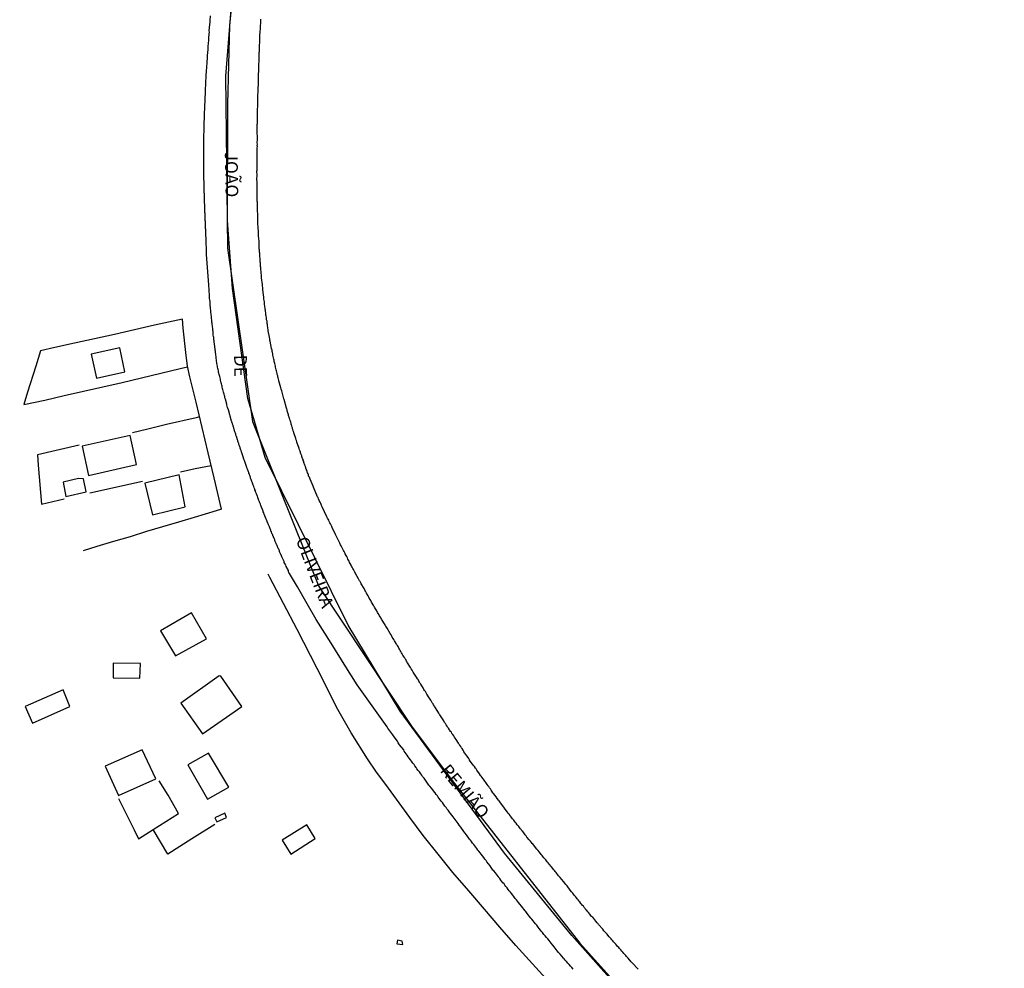
# Model space of a CAD drawing. Units: millimetres. Extents: x 190363 to 192778, y 1663206 to 1665984.
# Drawn here: x 190542 to 190736, y 1665210 to 1665396 of the extents above; entities that cross this region are included whole.
import ezdxf
from ezdxf.enums import TextEntityAlignment as Align

# ---------------------------------------------------------------- set-up
doc = ezdxf.new("R2010")
doc.units = ezdxf.units.MM
for name, color, linetype in [('IMAGEM', 7, 'Continuous'), ('V-EDIFICACAO', 60, 'Continuous'), ('V-EIXO_DE_LOGRADOURO', 3, 'Continuous'), ('V-LIMITE', 131, 'Continuous'), ('V-LOTE', 1, 'Continuous'), ('V-NOME_DOS_LOGRADOUROS', 7, 'Continuous'), ('V-QUADRA', 6, 'Continuous'), ('V-TESTADA', 5, 'Continuous')]:
    doc.layers.add(name, color=color, linetype=linetype)
picture_1 = doc.add_image_def('image1.jpg', size_in_pixel=(4026, 4633))

msp = doc.modelspace()

# ---------------------------------------------------------------- linework, layer by layer
at = {"layer": 'V-EDIFICACAO'}
for points in [[(190556.51, 1665330.79), (190557.53, 1665326.09), (190563.13, 1665327.36), (190562.11, 1665332.03), (190556.51, 1665330.79)], [(190554.73, 1665312.76), (190556, 1665307.03), (190565.42, 1665309.16), (190564.15, 1665314.84), (190554.73, 1665312.76)], [(190554.01, 1665306.4), (190551, 1665305.68), (190551.55, 1665302.88), (190555.54, 1665303.77), (190555.03, 1665306.36), (190554.01, 1665306.4)], [(190567.03, 1665305.51), (190568.56, 1665299.27), (190574.97, 1665300.88), (190573.78, 1665307.12), (190567.03, 1665305.51)], [(190570.09, 1665276.57), (190573.06, 1665271.61), (190579.13, 1665274.96), (190576.2, 1665280.05), (190570.09, 1665276.57)], [(190560.84, 1665270.21), (190560.84, 1665267.32), (190566.06, 1665267.28), (190566.19, 1665270.16), (190560.84, 1665270.21)], [(190574.12, 1665262.36), (190578.36, 1665256.37), (190586.04, 1665261.72), (190581.93, 1665267.66), (190581.59, 1665267.75), (190574.12, 1665262.36)], [(190543.57, 1665261.72), (190544.97, 1665258.45), (190552.35, 1665261.68), (190551, 1665264.95), (190543.57, 1665261.72)], [(190566.48, 1665253.19), (190559.23, 1665250.01), (190561.86, 1665244.28), (190569.2, 1665247.51), (190566.48, 1665253.19)], [(190579.51, 1665252.56), (190575.44, 1665250.27), (190579.34, 1665243.56), (190583.5, 1665245.89), (190579.51, 1665252.56)], [(190580.78, 1665239.87), (190581.16, 1665239.06), (190583.07, 1665239.91), (190582.69, 1665240.76), (190580.78, 1665239.87)], [(190593.98, 1665235.46), (190595.63, 1665232.74), (190600.43, 1665235.8), (190598.81, 1665238.47), (190593.98, 1665235.46)], [(190617.48, 1665215.69), (190616.59, 1665215.86), (190616.46, 1665215.13), (190617.61, 1665215.01), (190617.48, 1665215.69)]]:
    msp.add_lwpolyline(points, close=True, dxfattribs=at)
at = {"layer": 'V-EIXO_DE_LOGRADOURO'}
msp.add_lwpolyline([(190585.87, 1665423), (190582.86, 1665385.3), (190583.24, 1665351.59), (190588.13, 1665317.58), (190601.15, 1665285.23), (190619.29, 1665257.84), (190627.27, 1665247.16), (190652.34, 1665215.26), (190679.82, 1665184.71), (190707.9, 1665154.47), (190736.13, 1665124.38), (190763.91, 1665094.44), (190791.69, 1665063.44), (190816.31, 1665030.64), (190831.64, 1665008.2)], dxfattribs=at)
at = {"layer": 'V-LIMITE'}
msp.add_lwpolyline([(190663.35, 1665202.62), (190650.77, 1665216.82), (190637.54, 1665232.97), (190617.12, 1665260.78), (190606.91, 1665277.67), (190590.62, 1665310.54), (190587.22, 1665322.1), (190584.21, 1665343.65), (190583.26, 1665357.02), (190583.3, 1665379.85), (190583.7, 1665395.25), (190585.98, 1665418.3)], dxfattribs=at)
at = {"layer": 'V-LOTE'}
for points in [[(190574.39, 1665337.68), (190568.94, 1665336.52), (190565.02, 1665335.59), (190561.1, 1665334.66), (190557.18, 1665333.79), (190553.26, 1665332.96), (190549.38, 1665332.13), (190546.56, 1665331.43), (190545.65, 1665328.47), (190544.04, 1665323.34), (190543.32, 1665320.91), (190547.42, 1665321.81), (190551.19, 1665322.71), (190554.98, 1665323.55), (190558.77, 1665324.39), (190562.56, 1665325.23), (190566.37, 1665326.19), (190570.18, 1665327.09), (190573.99, 1665327.99), (190575.41, 1665328.3)], [(190582.06, 1665300.39), (190580.65, 1665306.52), (190579.43, 1665311.44), (190578.27, 1665316.41), (190577.09, 1665321.38), (190575.87, 1665326.35), (190575.38, 1665328.42), (190575.1, 1665331.1), (190574.53, 1665335.89), (190574.39, 1665337.68)], [(190577.77, 1665318.51), (190577.1, 1665318.32), (190571.27, 1665317.03), (190567.6, 1665316.11), (190564.59, 1665315.39)], [(190554.14, 1665312.93), (190546.01, 1665311.04), (190546.14, 1665309.05), (190546.75, 1665301.4), (190551.2, 1665302.4)], [(190580.05, 1665308.93), (190576.87, 1665308.3), (190574.03, 1665307.66)], [(190556.23, 1665303.6), (190566.6, 1665305.91)], [(190582.06, 1665300.39), (190581, 1665300.08), (190576.73, 1665298.77), (190573.62, 1665297.86), (190570.49, 1665296.95), (190567.36, 1665296.04), (190564.13, 1665295.01), (190560.88, 1665294.04), (190557.63, 1665293.07), (190554.94, 1665292.2)], [(190646.33, 1665207.63), (190643.06, 1665211.24), (190639.79, 1665214.85), (190636.63, 1665218.42), (190633.62, 1665221.99), (190630.54, 1665225.58), (190627.46, 1665229.17), (190624.53, 1665232.76), (190621.62, 1665236.39), (190618.97, 1665239.92), (190617.95, 1665241.39), (190614.28, 1665246.39), (190612.48, 1665248.81), (190610.69, 1665251.45), (190607.46, 1665256.51), (190604.64, 1665261.57), (190602.11, 1665266.63), (190599.5, 1665271.73), (190596.89, 1665276.83), (190594.24, 1665281.93), (190591.57, 1665287.01), (190591.24, 1665287.68)], [(190561.84, 1665243.63), (190564.94, 1665237.49), (190565.81, 1665235.72), (190568.66, 1665237.55), (190573.65, 1665240.75), (190571.59, 1665244.29), (190569.83, 1665247.15)], [(190580.75, 1665238.57), (190576.26, 1665235.77), (190571.56, 1665232.74), (190568.66, 1665237.55)]]:
    msp.add_lwpolyline(points, dxfattribs=at)
at = {"layer": 'V-QUADRA'}
for points in [[(190651, 1665210.2), (190650.75, 1665210.52), (190650.51, 1665210.77), (190650.24, 1665211.12), (190650, 1665211.37), (190649.69, 1665211.71), (190649.47, 1665211.96), (190649.26, 1665212.22), (190649.16, 1665212.32), (190648.46, 1665213.11), (190648.18, 1665213.49), (190647.91, 1665213.77), (190647.29, 1665214.55), (190647.01, 1665214.91), (190646.72, 1665215.27), (190646.5, 1665215.53), (190646.29, 1665215.8), (190646.04, 1665216.12), (190645.8, 1665216.4), (190645.53, 1665216.76), (190645.29, 1665217.01), (190645.02, 1665217.35), (190644.83, 1665217.61), (190644.61, 1665217.86), (190644.38, 1665218.16), (190644.15, 1665218.43), (190643.87, 1665218.8), (190643.64, 1665219.07), (190643.36, 1665219.43), (190643.15, 1665219.69), (190642.94, 1665219.98), (190642.73, 1665220.17), (190642.03, 1665221.11), (190641.71, 1665221.51), (190641.61, 1665221.62), (190640.9, 1665222.53), (190640.58, 1665222.91), (190640.31, 1665223.25), (190640.1, 1665223.55), (190639.88, 1665223.8), (190639.67, 1665224.08), (190639.42, 1665224.44), (190639.18, 1665224.69), (190638.91, 1665225.03), (190638.72, 1665225.29), (190638.5, 1665225.54), (190638.27, 1665225.84), (190638.06, 1665226.14), (190637.85, 1665226.39), (190637.64, 1665226.64), (190637.47, 1665226.9), (190637.25, 1665227.15), (190637.06, 1665227.41), (190636.85, 1665227.66), (190636.62, 1665227.96), (190636.41, 1665228.26), (190636.41, 1665228.28), (190635.77, 1665229.06), (190635.47, 1665229.46), (190635.3, 1665229.63), (190634.73, 1665230.46), (190634.43, 1665230.87), (190634.11, 1665231.23), (190633.94, 1665231.48), (190633.73, 1665231.76), (190633.48, 1665232.12), (190633.24, 1665232.39), (190632.97, 1665232.75), (190632.76, 1665233.01), (190632.54, 1665233.31), (190632.33, 1665233.56), (190632.12, 1665233.86), (190631.95, 1665234.11), (190631.74, 1665234.37), (190631.53, 1665234.66), (190631.31, 1665234.92), (190631.08, 1665235.22), (190630.91, 1665235.47), (190630.68, 1665235.7), (190630.08, 1665236.55), (190629.81, 1665236.95), (190629.58, 1665237.19), (190629.02, 1665238.01), (190628.7, 1665238.44), (190628.49, 1665238.74), (190628.28, 1665238.99), (190628.11, 1665239.25), (190627.88, 1665239.54), (190627.67, 1665239.8), (190627.47, 1665240.09), (190627.24, 1665240.37), (190626.99, 1665240.73), (190626.75, 1665241.01), (190626.5, 1665241.37), (190626.26, 1665241.66), (190626.1, 1665241.92), (190625.86, 1665242.19), (190625.59, 1665242.56), (190625.37, 1665242.85), (190625.16, 1665243.15), (190624.95, 1665243.4), (190624.78, 1665243.66), (190624.57, 1665243.91), (190624.4, 1665244.17), (190624.19, 1665244.44), (190623.95, 1665244.76), (190623.87, 1665244.82), (190623.25, 1665245.7), (190622.93, 1665246.1), (190622.75, 1665246.29), (190622.08, 1665247.24), (190621.79, 1665247.62), (190621.51, 1665247.99), (190621.34, 1665248.24), (190621.13, 1665248.52), (190620.88, 1665248.88), (190620.64, 1665249.15), (190620.39, 1665249.51), (190620.22, 1665249.77), (190619.99, 1665250.07), (190619.82, 1665250.32), (190619.6, 1665250.59), (190619.35, 1665250.96), (190619.11, 1665251.23), (190618.84, 1665251.59), (190618.69, 1665251.85), (190618.46, 1665252.14), (190618.29, 1665252.4), (190618.1, 1665252.7), (190617.91, 1665252.95), (190617.8, 1665253.18), (190616.99, 1665254.2), (190616.72, 1665254.61), (190616.59, 1665254.88), (190615.93, 1665255.75), (190615.66, 1665256.13), (190615.45, 1665256.43), (190615.28, 1665256.68), (190615.08, 1665256.94), (190614.91, 1665257.19), (190614.7, 1665257.45), (190614.53, 1665257.73), (190608.7, 1665265.95), (190606.45, 1665269.46), (190603.55, 1665274.1), (190600.65, 1665278.77), (190598.85, 1665281.86), (190596.99, 1665285.18), (190595.39, 1665287.81), (190595.29, 1665288), (190595.23, 1665288.12), (190595.21, 1665288.17), (190595.19, 1665288.19), (190595.19, 1665288.25), (190595.19, 1665288.36), (190594.74, 1665289.18), (190594.66, 1665289.4), (190594.59, 1665289.48), (190594.57, 1665289.52), (190594.53, 1665289.65), (190594.46, 1665289.78), (190594.38, 1665289.95), (190594.34, 1665290.12), (190594.34, 1665290.14), (190593.91, 1665291.05), (190593.81, 1665291.26), (190593.74, 1665291.43), (190593.66, 1665291.6), (190593.64, 1665291.73), (190593.59, 1665291.77), (190593.53, 1665291.9), (190593.47, 1665292.07), (190593.47, 1665292.11), (190593.41, 1665292.24), (190593.34, 1665292.37), (190593.28, 1665292.54), (190593.19, 1665292.71), (190593.13, 1665292.88), (190593.06, 1665293), (190593.04, 1665293), (190593.02, 1665293.13), (190592.98, 1665293.28), (190592.94, 1665293.3), (190592.9, 1665293.42), (190592.87, 1665293.47), (190592.79, 1665293.64), (190592.75, 1665293.77), (190592.68, 1665293.94), (190592.62, 1665294.08), (190592.53, 1665294.28), (190592.49, 1665294.4), (190592.43, 1665294.53), (190592.36, 1665294.7), (190592.28, 1665294.87), (190592.24, 1665295.04), (190592.15, 1665295.17), (190592.11, 1665295.34), (190592.03, 1665295.51), (190591.94, 1665295.68), (190591.9, 1665295.8), (190591.86, 1665295.93), (190591.77, 1665296.1), (190591.73, 1665296.27), (190591.64, 1665296.44), (190591.6, 1665296.57), (190591.52, 1665296.74), (190591.45, 1665296.91), (190591.39, 1665297.08), (190591.35, 1665297.2), (190591.26, 1665297.33), (190591.22, 1665297.5), (190591.13, 1665297.65), (190591.09, 1665297.84), (190591.05, 1665297.86), (190591.05, 1665297.94), (190591.03, 1665297.97), (190590.99, 1665298.07), (190590.96, 1665298.14), (190590.88, 1665298.31), (190590.82, 1665298.41), (190590.46, 1665299.41), (190590.39, 1665299.55), (190590.35, 1665299.71), (190590.24, 1665299.88), (190590.22, 1665300), (190590.23, 1665300.02), (190589.76, 1665301.15), (190589.69, 1665301.36), (190589.65, 1665301.49), (190589.59, 1665301.66), (190589.52, 1665301.83), (190589.46, 1665302), (190589.39, 1665302.13), (190589.33, 1665302.29), (190589.31, 1665302.42), (190589.27, 1665302.48), (190589.22, 1665302.59), (190589.18, 1665302.76), (190589.1, 1665302.89), (190589.06, 1665303.06), (190588.97, 1665303.23), (190588.93, 1665303.4), (190588.89, 1665303.53), (190588.82, 1665303.7), (190588.76, 1665303.86), (190588.7, 1665304.03), (190588.63, 1665304.2), (190588.57, 1665304.33), (190588.55, 1665304.46), (190588.46, 1665304.61), (190588.38, 1665304.84), (190588.33, 1665304.97), (190588.29, 1665305.14), (190588.21, 1665305.31), (190588.16, 1665305.48), (190588.12, 1665305.6), (190588.06, 1665305.73), (190588.01, 1665305.86), (190587.95, 1665306.03), (190587.91, 1665306.2), (190587.84, 1665306.33), (190587.78, 1665306.5), (190587.72, 1665306.67), (190587.66, 1665306.83), (190587.61, 1665307), (190587.55, 1665307.13), (190587.55, 1665307.22), (190587.53, 1665307.26), (190587.44, 1665307.43), (190587.4, 1665307.6), (190587.36, 1665307.73), (190587.3, 1665307.9), (190587.23, 1665308.07), (190587.17, 1665308.23), (190587.1, 1665308.4), (190587.06, 1665308.53), (190587.04, 1665308.55), (190586.7, 1665309.55), (190586.64, 1665309.76), (190586.59, 1665309.89), (190586.53, 1665310.06), (190586.47, 1665310.23), (190586.4, 1665310.4), (190586.36, 1665310.46), (190586.04, 1665311.46), (190586, 1665311.63), (190585.92, 1665311.8), (190585.9, 1665311.86), (190585.9, 1665311.93), (190585.85, 1665312.03), (190585.79, 1665312.18), (190585.75, 1665312.35), (190585.73, 1665312.41), (190585.7, 1665312.52), (190585.64, 1665312.65), (190585.6, 1665312.82), (190585.53, 1665312.94), (190585.49, 1665313.11), (190585.45, 1665313.28), (190585.41, 1665313.41), (190585.36, 1665313.54), (190585.28, 1665313.71), (190585.24, 1665313.88), (190585.19, 1665314.01), (190585.15, 1665314.17), (190585.11, 1665314.3), (190585.09, 1665314.4), (190585.04, 1665314.47), (190585, 1665314.64), (190584.96, 1665314.77), (190584.9, 1665314.92), (190584.85, 1665315.11), (190584.79, 1665315.28), (190584.75, 1665315.41), (190584.69, 1665315.58), (190584.64, 1665315.74), (190584.6, 1665315.91), (190584.58, 1665316.02), (190584.54, 1665316.08), (190584.5, 1665316.21), (190584.45, 1665316.34), (190584.41, 1665316.51), (190584.35, 1665316.68), (190584.32, 1665316.81), (190584.26, 1665316.93), (190584.22, 1665317.1), (190584.2, 1665317.23), (190584.15, 1665317.27), (190584.11, 1665317.44), (190584.07, 1665317.57), (190584.05, 1665317.63), (190583.41, 1665319.9), (190583.24, 1665320.37), (190583.2, 1665320.58), (190583.12, 1665320.84), (190583.1, 1665320.98), (190582.82, 1665321.98), (190582.71, 1665322.25), (190582.71, 1665322.34), (190582.69, 1665322.49), (190582.63, 1665322.7), (190582.56, 1665322.96), (190582.54, 1665323.17), (190582.48, 1665323.38), (190582.41, 1665323.64), (190582.35, 1665323.85), (190582.29, 1665324.06), (190582.22, 1665324.32), (190582.18, 1665324.53), (190582.12, 1665324.74), (190582.05, 1665324.99), (190582.01, 1665325.21), (190581.95, 1665325.42), (190581.88, 1665325.67), (190581.84, 1665325.89), (190581.78, 1665326.14), (190581.72, 1665326.39), (190581.67, 1665326.61), (190581.63, 1665326.82), (190581.57, 1665327.07), (190581.5, 1665327.29), (190581.46, 1665327.54), (190581.4, 1665327.79), (190581.36, 1665328.01), (190581.29, 1665328.22), (190581.25, 1665328.47), (190581.23, 1665328.69), (190581.16, 1665328.94), (190581.16, 1665329.19), (190581.1, 1665329.41), (190581.06, 1665329.51), (190580.95, 1665330.81), (190580.89, 1665331.15), (190580.87, 1665331.36), (190580.85, 1665331.57), (190580.85, 1665331.72), (190580.7, 1665332.8), (190580.65, 1665333.14), (190580.61, 1665333.4), (190580.59, 1665333.61), (190580.57, 1665333.82), (190580.53, 1665334.07), (190580.48, 1665334.29), (190580.46, 1665334.54), (190580.44, 1665334.8), (190580.44, 1665335.01), (190580.4, 1665335.22), (190580.36, 1665335.47), (190580.34, 1665335.69), (190580.34, 1665335.9), (190580.31, 1665336.15), (190580.27, 1665336.37), (190580.23, 1665336.62), (190580.21, 1665336.87), (190580.19, 1665337.09), (190580.19, 1665337.3), (190580.15, 1665337.55), (190580.1, 1665337.77), (190580.08, 1665338.02), (190580.08, 1665338.27), (190580.06, 1665338.49), (190580.02, 1665338.7), (190580, 1665338.95), (190579.98, 1665339.17), (190579.96, 1665339.42), (190579.93, 1665339.67), (190579.91, 1665339.89), (190579.89, 1665340.1), (190579.87, 1665340.2), (190579.81, 1665341.12), (190579.76, 1665341.46), (190579.72, 1665341.71), (190579.72, 1665341.92), (190579.7, 1665342.14), (190579.7, 1665342.28), (190579.55, 1665344.37), (190579.15, 1665350.34), (190579.15, 1665350.47), (190579.11, 1665351.94), (190579.08, 1665352.15), (190579.06, 1665352.32), (190579.07, 1665352.42), (190579.04, 1665353.51), (190579.04, 1665353.72), (190579.02, 1665353.85), (190579, 1665354.02), (190579, 1665354.19), (190579, 1665354.35), (190579, 1665354.52), (190578.96, 1665354.65), (190578.96, 1665354.78), (190578.96, 1665354.95), (190578.96, 1665355.12), (190578.96, 1665355.25), (190578.94, 1665355.42), (190578.94, 1665355.59), (190578.94, 1665355.76), (190578.94, 1665355.88), (190578.94, 1665356.01), (190578.91, 1665356.18), (190578.91, 1665356.35), (190578.91, 1665356.52), (190578.91, 1665356.65), (190578.91, 1665356.82), (190578.87, 1665356.99), (190578.87, 1665357.16), (190578.87, 1665357.28), (190578.87, 1665357.41), (190578.87, 1665357.58), (190578.87, 1665357.75), (190578.83, 1665357.92), (190578.83, 1665358.05), (190578.83, 1665358.22), (190578.83, 1665358.39), (190578.81, 1665358.56), (190578.81, 1665358.68), (190578.81, 1665358.81), (190578.81, 1665358.98), (190578.81, 1665359.15), (190578.81, 1665359.32), (190578.81, 1665359.45), (190578.79, 1665359.62), (190578.79, 1665359.79), (190578.79, 1665359.96), (190578.79, 1665360.08), (190578.77, 1665360.21), (190578.75, 1665360.38), (190578.75, 1665360.55), (190578.75, 1665360.72), (190578.75, 1665360.85), (190578.75, 1665361.02), (190578.75, 1665361.19), (190578.75, 1665361.36), (190578.72, 1665361.48), (190578.7, 1665361.61), (190578.7, 1665361.78), (190578.7, 1665361.95), (190578.7, 1665362.12), (190578.7, 1665362.25), (190578.68, 1665362.42), (190578.69, 1665362.44), (190578.68, 1665363.6), (190578.68, 1665363.82), (190578.66, 1665363.99), (190578.66, 1665364.16), (190578.64, 1665364.3), (190578.62, 1665365.51), (190578.62, 1665365.73), (190578.62, 1665365.9), (190578.62, 1665366.07), (190578.62, 1665366.23), (190578.62, 1665366.4), (190578.62, 1665366.53), (190578.62, 1665366.66), (190578.62, 1665366.83), (190578.62, 1665367), (190578.62, 1665367.13), (190578.62, 1665367.3), (190578.62, 1665367.47), (190578.62, 1665367.64), (190578.62, 1665367.76), (190578.6, 1665367.89), (190578.6, 1665368.06), (190578.62, 1665368.23), (190578.58, 1665368.4), (190578.58, 1665368.53), (190578.58, 1665368.7), (190578.58, 1665369.08), (190578.6, 1665369.27), (190578.6, 1665369.8), (190578.6, 1665370.1), (190578.6, 1665370.39), (190578.6, 1665370.69), (190578.6, 1665370.99), (190578.62, 1665371.28), (190578.62, 1665371.58), (190578.62, 1665371.88), (190578.62, 1665372.17), (190578.62, 1665372.47), (190578.62, 1665372.77), (190578.62, 1665373.07), (190578.62, 1665373.36), (190578.6, 1665373.51), (190578.66, 1665374.81), (190578.66, 1665375.23), (190578.64, 1665375.46), (190578.68, 1665376.46), (190578.7, 1665376.88), (190578.7, 1665377.18), (190578.7, 1665377.48), (190578.75, 1665377.78), (190578.75, 1665378.07), (190578.75, 1665378.37), (190578.79, 1665378.67), (190578.79, 1665378.96), (190578.81, 1665379.26), (190578.81, 1665379.56), (190578.81, 1665379.85), (190578.83, 1665380.15), (190578.83, 1665380.45), (190578.85, 1665380.75), (190578.87, 1665381.04), (190578.87, 1665381.34), (190578.91, 1665381.64), (190578.91, 1665381.93), (190578.91, 1665382.23), (190578.91, 1665382.53), (190578.94, 1665382.82), (190578.94, 1665383.08), (190578.96, 1665383.38), (190578.96, 1665383.67), (190578.98, 1665383.97), (190578.98, 1665384.03), (190579.06, 1665385.29), (190579.08, 1665385.71), (190579.11, 1665386.01), (190579.11, 1665386.07), (190579.19, 1665387.32), (190579.23, 1665387.75), (190579.25, 1665388.04), (190579.25, 1665388.34), (190579.3, 1665388.64), (190579.32, 1665388.93), (190579.32, 1665389.23), (190579.34, 1665389.53), (190579.38, 1665389.83), (190579.38, 1665390.12), (190579.42, 1665390.42), (190579.42, 1665390.72), (190579.45, 1665391.01), (190579.47, 1665391.31), (190579.51, 1665391.61), (190579.51, 1665391.9), (190579.55, 1665392.16), (190579.57, 1665392.46), (190579.57, 1665392.75), (190579.59, 1665393.05), (190579.62, 1665393.35), (190579.64, 1665393.64), (190579.68, 1665393.94), (190579.66, 1665394.22), (190579.79, 1665395.47), (190579.83, 1665395.93), (190579.83, 1665396.23), (190579.83, 1665396.25), (190579.93, 1665397.17)], [(190663.75, 1665210.16), (190663.5, 1665210.45), (190662.86, 1665211.18), (190662.67, 1665211.37), (190662.39, 1665211.64), (190661.78, 1665212.32), (190661.65, 1665212.47), (190661.48, 1665212.7), (190661.33, 1665212.86), (190661.1, 1665213.11), (190660.97, 1665213.28), (190660.74, 1665213.51), (190660.59, 1665213.7), (190660.36, 1665213.98), (190660.08, 1665214.25), (190659.95, 1665214.43), (190659.72, 1665214.65), (190659.57, 1665214.85), (190659.38, 1665215.08), (190659.21, 1665215.27), (190658.96, 1665215.55), (190658.81, 1665215.74), (190658.6, 1665215.97), (190658.47, 1665216.12), (190658.21, 1665216.39), (190658.09, 1665216.55), (190657.83, 1665216.84), (190657.66, 1665217.06), (190657.41, 1665217.31), (190657.28, 1665217.48), (190657.05, 1665217.73), (190656.81, 1665218.01), (190656.01, 1665218.94), (190655.92, 1665219.05), (190655.71, 1665219.3), (190655.44, 1665219.62), (190654.86, 1665220.39), (190654.84, 1665220.41), (190654.65, 1665220.53), (190654.42, 1665220.79), (190654.29, 1665220.96), (190654.08, 1665221.25), (190653.91, 1665221.43), (190653.7, 1665221.68), (190653.52, 1665221.85), (190653.36, 1665222.08), (190653.21, 1665222.27), (190653.02, 1665222.52), (190652.87, 1665222.7), (190652.68, 1665222.93), (190652.53, 1665223.08), (190652.32, 1665223.38), (190652.17, 1665223.55), (190652.02, 1665223.76), (190651.83, 1665224.01), (190651.66, 1665224.18), (190651.47, 1665224.44), (190651.28, 1665224.65), (190651.09, 1665224.88), (190650.94, 1665225.07), (190650.68, 1665225.39), (190650.43, 1665225.71), (190649.82, 1665226.54), (190649.6, 1665226.77), (190649.37, 1665227.05), (190649.11, 1665227.36), (190648.5, 1665228.15), (190648.39, 1665228.26), (190648.18, 1665228.51), (190648.05, 1665228.68), (190647.82, 1665228.98), (190647.69, 1665229.15), (190647.5, 1665229.36), (190647.35, 1665229.53), (190647.16, 1665229.76), (190647.01, 1665229.95), (190646.78, 1665230.23), (190646.63, 1665230.42), (190646.44, 1665230.65), (190646.29, 1665230.8), (190646.1, 1665231.07), (190645.95, 1665231.23), (190645.8, 1665231.43), (190645.65, 1665231.61), (190645.47, 1665231.84), (190645.29, 1665232.03), (190645.08, 1665232.28), (190644.93, 1665232.46), (190644.74, 1665232.71), (190644.61, 1665232.88), (190644.36, 1665233.2), (190644.13, 1665233.45), (190643.89, 1665233.75), (190643.66, 1665234.04), (190643.11, 1665234.75), (190643, 1665234.85), (190642.85, 1665235), (190642.67, 1665235.28), (190642.41, 1665235.55), (190641.95, 1665236.08), (190641.79, 1665236.32), (190641.62, 1665236.53), (190641.45, 1665236.76), (190641.33, 1665236.91), (190641.14, 1665237.16), (190640.99, 1665237.34), (190640.82, 1665237.57), (190640.69, 1665237.72), (190640.5, 1665237.97), (190640.35, 1665238.14), (190640.18, 1665238.37), (190640.05, 1665238.52), (190639.86, 1665238.8), (190639.71, 1665238.95), (190639.5, 1665239.22), (190639.38, 1665239.42), (190639.14, 1665239.69), (190639.01, 1665239.88), (190638.76, 1665240.18), (190638.65, 1665240.35), (190638.46, 1665240.6), (190638.31, 1665240.77), (190638.1, 1665241.05), (190637.95, 1665241.24), (190637.72, 1665241.56), (190637.57, 1665241.75), (190637.4, 1665241.96), (190637.19, 1665242.28), (190636.62, 1665243.04), (190636.49, 1665243.19), (190636.36, 1665243.36), (190636.13, 1665243.68), (190635.9, 1665243.99), (190635.43, 1665244.65), (190635.3, 1665244.8), (190635.07, 1665245.1), (190634.96, 1665245.27), (190634.82, 1665245.54), (190634.64, 1665245.74), (190634.47, 1665245.99), (190634.35, 1665246.16), (190634.16, 1665246.43), (190634.03, 1665246.59), (190633.88, 1665246.8), (190633.69, 1665247.05), (190633.56, 1665247.26), (190633.35, 1665247.54), (190633.2, 1665247.77), (190632.99, 1665248.03), (190632.86, 1665248.2), (190632.65, 1665248.52), (190632.5, 1665248.71), (190632.29, 1665249), (190632.16, 1665249.22), (190632.02, 1665249.45), (190631.87, 1665249.6), (190631.67, 1665249.92), (190631.44, 1665250.23), (190630.72, 1665251.19), (190630.7, 1665251.25), (190630.55, 1665251.53), (190630.42, 1665251.72), (190630.19, 1665252.06), (190629.6, 1665252.84), (190629.57, 1665252.91), (190629.47, 1665253.12), (190629.26, 1665253.44), (190629.13, 1665253.63), (190628.98, 1665253.84), (190628.81, 1665254.11), (190628.68, 1665254.27), (190628.51, 1665254.54), (190628.39, 1665254.73), (190628.19, 1665255.01), (190628.07, 1665255.2), (190627.86, 1665255.52), (190627.75, 1665255.71), (190627.6, 1665255.92), (190627.41, 1665256.21), (190627.26, 1665256.39), (190627.14, 1665256.64), (190626.99, 1665256.81), (190626.86, 1665257.02), (190626.75, 1665257.15), (190626.56, 1665257.45), (190626.41, 1665257.66), (190626.29, 1665257.87), (190626.14, 1665258.08), (190625.97, 1665258.38), (190625.82, 1665258.59), (190625.65, 1665258.89), (190624.87, 1665260.06), (190624.82, 1665260.16), (190624.7, 1665260.38), (190624.48, 1665260.71), (190623.87, 1665261.63), (190623.8, 1665261.78), (190623.65, 1665262.03), (190623.55, 1665262.2), (190623.4, 1665262.45), (190623.27, 1665262.67), (190623.11, 1665262.94), (190622.96, 1665263.13), (190622.81, 1665263.41), (190622.66, 1665263.6), (190622.49, 1665263.92), (190622.36, 1665264.11), (190622.17, 1665264.4), (190622.04, 1665264.62), (190621.87, 1665264.87), (190621.77, 1665265.04), (190621.58, 1665265.36), (190621.47, 1665265.55), (190621.34, 1665265.76), (190621.15, 1665266.06), (190621.02, 1665266.23), (190620.88, 1665266.5), (190620.75, 1665266.7), (190620.6, 1665266.97), (190620.47, 1665267.16), (190620.28, 1665267.48), (190619.63, 1665268.46), (190619.58, 1665268.56), (190619.43, 1665268.86), (190619.28, 1665269.07), (190619.11, 1665269.37), (190618.57, 1665270.24), (190618.48, 1665270.41), (190618.35, 1665270.6), (190618.18, 1665270.9), (190618.08, 1665271.07), (190617.93, 1665271.34), (190617.76, 1665271.58), (190617.63, 1665271.79), (190617.5, 1665272), (190617.36, 1665272.26), (190617.25, 1665272.47), (190617.12, 1665272.68), (190616.95, 1665272.97), (190616.85, 1665273.15), (190616.68, 1665273.44), (190616.55, 1665273.66), (190616.4, 1665273.87), (190616.29, 1665274.08), (190616.1, 1665274.37), (190616, 1665274.55), (190615.85, 1665274.84), (190615.7, 1665275.06), (190615.55, 1665275.31), (190615.45, 1665275.48), (190615.32, 1665275.75), (190615.13, 1665276.05), (190614.54, 1665277.07), (190614.43, 1665277.24), (190614.3, 1665277.43), (190614.22, 1665277.54), (190614.13, 1665277.75), (190613.43, 1665278.85), (190613.37, 1665279), (190613.2, 1665279.26), (190613.07, 1665279.47), (190612.96, 1665279.68), (190612.79, 1665279.96), (190612.67, 1665280.15), (190612.5, 1665280.44), (190612.39, 1665280.66), (190612.26, 1665280.87), (190612.07, 1665281.19), (190611.94, 1665281.42), (190611.82, 1665281.63), (190611.63, 1665281.95), (190611.5, 1665282.18), (190611.35, 1665282.46), (190611.22, 1665282.69), (190611.05, 1665282.97), (190610.95, 1665283.16), (190610.8, 1665283.41), (190610.67, 1665283.63), (190610.52, 1665283.9), (190610.4, 1665284.09), (190610.29, 1665284.31), (190610.18, 1665284.52), (190610.02, 1665284.83), (190609.45, 1665285.77), (190609.36, 1665285.96), (190609.27, 1665286.19), (190609.12, 1665286.38), (190608.93, 1665286.74), (190608.41, 1665287.68), (190608.34, 1665287.83), (190608.21, 1665288.08), (190608.08, 1665288.29), (190607.96, 1665288.57), (190607.83, 1665288.76), (190607.7, 1665289.03), (190607.57, 1665289.23), (190607.49, 1665289.44), (190607.32, 1665289.76), (190607.19, 1665289.95), (190607.09, 1665290.22), (190606.96, 1665290.41), (190606.87, 1665290.63), (190606.77, 1665290.84), (190606.64, 1665291.09), (190606.51, 1665291.31), (190606.34, 1665291.62), (190606.24, 1665291.86), (190606.13, 1665292.07), (190606, 1665292.28), (190605.88, 1665292.54), (190605.75, 1665292.79), (190605.64, 1665292.96), (190605.52, 1665293.24), (190605.41, 1665293.43), (190605.26, 1665293.74), (190604.67, 1665294.89), (190604.54, 1665295.17), (190604.43, 1665295.42), (190604.26, 1665295.76), (190603.85, 1665296.59), (190603.76, 1665296.78), (190603.67, 1665296.99), (190603.54, 1665297.25), (190603.42, 1665297.5), (190603.33, 1665297.71), (190603.2, 1665297.97), (190603.08, 1665298.22), (190602.95, 1665298.45), (190602.84, 1665298.65), (190602.78, 1665298.79), (190602.73, 1665298.89), (190601.83, 1665300.85), (190601.7, 1665301.15), (190601.53, 1665301.49), (190601.4, 1665301.79), (190601.21, 1665302.13), (190601.08, 1665302.46), (190601, 1665302.67), (190600.98, 1665302.78), (190600.9, 1665302.82), (190600.11, 1665304.73), (190600.02, 1665304.9), (190599.48, 1665306.26), (190599.39, 1665306.45), (190599.3, 1665306.69), (190599.14, 1665306.9), (190599.13, 1665306.96), (190599.11, 1665307.17), (190599.03, 1665307.34), (190598.94, 1665307.56), (190598.88, 1665307.73), (190598.86, 1665307.85), (190598.81, 1665307.9), (190598.77, 1665308.07), (190598.69, 1665308.28), (190598.62, 1665308.45), (190598.6, 1665308.57), (190598.56, 1665308.62), (190598.52, 1665308.79), (190598.43, 1665309), (190598.37, 1665309.21), (190598.3, 1665309.38), (190598.24, 1665309.55), (190598.18, 1665309.76), (190598.09, 1665309.97), (190598.05, 1665310.14), (190597.97, 1665310.36), (190597.9, 1665310.53), (190597.84, 1665310.7), (190597.8, 1665310.87), (190597.71, 1665311.1), (190597.65, 1665311.25), (190597.58, 1665311.42), (190597.54, 1665311.61), (190597.46, 1665311.8), (190597.37, 1665312.03), (190597.29, 1665312.27), (190596.84, 1665313.56), (190596.84, 1665313.62), (190596.78, 1665313.84), (190596.71, 1665314.01), (190596.65, 1665314.24), (190596.25, 1665315.38), (190596.25, 1665315.45), (190596.21, 1665315.62), (190596.14, 1665315.79), (190596.08, 1665316), (190596.01, 1665316.17), (190595.97, 1665316.34), (190595.93, 1665316.51), (190595.84, 1665316.72), (190595.8, 1665316.89), (190595.72, 1665317.06), (190595.7, 1665317.23), (190595.63, 1665317.44), (190595.57, 1665317.65), (190595.5, 1665317.82), (190595.44, 1665318.04), (190595.38, 1665318.21), (190595.33, 1665318.38), (190595.31, 1665318.46), (190595.29, 1665318.57), (190595.27, 1665318.61), (190595.23, 1665318.69), (190595.21, 1665318.76), (190595.19, 1665318.93), (190595.12, 1665319.1), (190595.06, 1665319.27), (190595, 1665319.48), (190594.95, 1665319.69), (190594.91, 1665319.86), (190594.85, 1665320.03), (190594.79, 1665320.21), (190594.36, 1665321.92), (190594.3, 1665322.04), (190594.19, 1665322.32), (190593.87, 1665323.61), (190593.79, 1665323.93), (190593.68, 1665324.23), (190593.32, 1665325.57), (190593.3, 1665325.63), (190593.26, 1665325.89), (190593.17, 1665326.14), (190593.13, 1665326.35), (190593.09, 1665326.56), (190593, 1665326.82), (190592.96, 1665327.03), (190592.9, 1665327.29), (190592.83, 1665327.54), (190592.77, 1665327.75), (190592.75, 1665327.96), (190592.66, 1665328.22), (190592.64, 1665328.43), (190592.58, 1665328.69), (190592.51, 1665328.94), (190592.45, 1665329.15), (190592.41, 1665329.36), (190592.36, 1665329.62), (190592.32, 1665329.83), (190592.26, 1665330.09), (190592.22, 1665330.34), (190592.15, 1665330.59), (190592.11, 1665330.85), (190592.07, 1665331.1), (190592.01, 1665331.32), (190591.98, 1665331.57), (190591.88, 1665331.91), (190591.6, 1665333.37), (190591.56, 1665333.56), (190591.52, 1665333.82), (190591.47, 1665334.16), (190591.24, 1665335.37), (190591.24, 1665335.43), (190591.24, 1665335.64), (190591.18, 1665335.9), (190591.13, 1665336.11), (190591.11, 1665336.37), (190591.07, 1665336.62), (190591.05, 1665336.83), (190590.99, 1665337.04), (190590.99, 1665337.3), (190590.92, 1665337.51), (190590.88, 1665337.77), (190590.86, 1665338.02), (190590.84, 1665338.23), (190590.79, 1665338.44), (190590.75, 1665338.7), (190590.73, 1665338.91), (190590.71, 1665339.17), (190590.67, 1665339.42), (190590.63, 1665339.63), (190590.61, 1665339.84), (190590.58, 1665340.1), (190590.54, 1665340.31), (190590.52, 1665340.57), (190590.48, 1665340.82), (190590.48, 1665341.07), (190590.44, 1665341.33), (190590.39, 1665341.58), (190590.37, 1665341.8), (190590.35, 1665342.05), (190590.31, 1665342.39), (190590.14, 1665343.51), (190590.16, 1665343.66), (190590.14, 1665343.88), (190590.1, 1665344.13), (190590.1, 1665344.47), (190589.93, 1665345.8), (190589.93, 1665345.91), (190589.9, 1665346.12), (190589.88, 1665346.38), (190589.84, 1665346.59), (190589.84, 1665346.85), (190589.84, 1665347.1), (190589.8, 1665347.31), (190589.78, 1665347.52), (190589.76, 1665347.78), (190589.73, 1665347.99), (190589.71, 1665348.25), (190589.71, 1665348.5), (190589.71, 1665348.71), (190589.67, 1665348.92), (190589.65, 1665349.18), (190589.65, 1665349.39), (190589.63, 1665349.65), (190589.59, 1665349.9), (190589.59, 1665350.11), (190589.59, 1665350.32), (190589.56, 1665350.58), (190589.54, 1665350.79), (190589.52, 1665351), (190589.5, 1665351.26), (190589.48, 1665351.47), (190589.46, 1665351.68), (190589.46, 1665351.94), (190589.46, 1665352.15), (190589.46, 1665352.36), (190589.44, 1665352.62), (190589.42, 1665352.95), (190589.33, 1665353.99), (190589.33, 1665354.02), (190589.33, 1665354.23), (190589.33, 1665354.44), (190589.33, 1665354.74), (190589.25, 1665355.73), (190589.25, 1665355.92), (190589.22, 1665356.18), (190589.2, 1665356.39), (190589.2, 1665356.65), (190589.2, 1665356.9), (190589.2, 1665357.11), (190589.2, 1665357.32), (190589.2, 1665357.58), (190589.18, 1665357.79), (190589.18, 1665358), (190589.18, 1665358.26), (190589.16, 1665358.47), (190589.14, 1665358.73), (190589.14, 1665358.98), (190589.14, 1665359.19), (190589.14, 1665359.4), (190589.1, 1665359.66), (190589.1, 1665359.87), (190589.1, 1665360.13), (190589.1, 1665360.38), (190589.1, 1665360.59), (190589.08, 1665360.8), (190589.08, 1665361.06), (190589.08, 1665361.27), (190589.08, 1665361.53), (190589.08, 1665361.78), (190589.08, 1665361.99), (190589.08, 1665362.2), (190589.08, 1665362.46), (190589.06, 1665362.67), (190589.06, 1665362.88), (190589.06, 1665363.22), (190589.08, 1665364.22), (190589.06, 1665364.45), (190589.04, 1665364.67), (190589.01, 1665365), (190589.04, 1665366.04), (190589.04, 1665366.19), (190589.01, 1665366.4), (190589.01, 1665366.66), (190589.03, 1665366.87), (190589.06, 1665367.13), (190589.06, 1665367.38), (190589.03, 1665367.59), (190589.06, 1665367.8), (190589.06, 1665368.06), (190589.06, 1665368.27), (190589.06, 1665368.53), (190589.06, 1665368.78), (190589.06, 1665368.99), (190589.06, 1665369.2), (190589.06, 1665369.46), (190589.06, 1665369.67), (190589.06, 1665369.88), (190589.08, 1665370.14), (190589.08, 1665370.35), (190589.08, 1665370.61), (190589.08, 1665370.86), (190589.06, 1665371.07), (190589.08, 1665371.28), (190589.1, 1665371.54), (190589.08, 1665371.75), (190589.1, 1665372.01), (190589.08, 1665372.26), (190589.08, 1665372.47), (190589.1, 1665372.68), (190589.1, 1665372.94), (190589.12, 1665373.28), (190589.08, 1665374.36), (190589.08, 1665374.47), (190589.08, 1665374.81), (190589.08, 1665375.93), (190589.1, 1665375.95), (190589.1, 1665376.21), (190589.1, 1665376.46), (190589.1, 1665376.67), (190589.12, 1665376.88), (190589.14, 1665377.14), (190589.14, 1665377.35), (190589.14, 1665377.61), (190589.14, 1665377.86), (190589.14, 1665378.07), (190589.14, 1665378.33), (190589.14, 1665378.58), (190589.14, 1665378.79), (190589.14, 1665379.01), (190589.18, 1665379.26), (190589.18, 1665379.47), (190589.18, 1665379.68), (190589.18, 1665379.94), (190589.18, 1665380.15), (190589.2, 1665380.41), (190589.2, 1665380.66), (190589.2, 1665380.87), (190589.2, 1665381.08), (190589.2, 1665381.34), (190589.22, 1665381.55), (190589.22, 1665381.76), (190589.24, 1665382.02), (190589.24, 1665382.23), (190589.24, 1665382.49), (190589.24, 1665382.74), (190589.27, 1665382.95), (190589.27, 1665383.16), (190589.29, 1665383.5), (190589.33, 1665384.71), (190589.33, 1665384.78), (190589.33, 1665384.99), (190589.33, 1665385.2), (190589.33, 1665385.5), (190589.38, 1665386.49), (190589.37, 1665386.69), (190589.39, 1665386.94), (190589.39, 1665387.15), (190589.39, 1665387.36), (190589.41, 1665387.62), (190589.41, 1665387.83), (190589.44, 1665388.09), (190589.44, 1665388.34), (190589.44, 1665388.55), (190589.46, 1665388.76), (190589.46, 1665389.02), (190589.46, 1665389.23), (190589.48, 1665389.49), (190589.48, 1665389.74), (190589.48, 1665389.95), (190589.5, 1665390.16), (190589.5, 1665390.42), (190589.52, 1665390.63), (190589.52, 1665390.84), (190589.54, 1665391.1), (190589.54, 1665391.31), (190589.54, 1665391.52), (190589.56, 1665391.78), (190589.56, 1665391.99), (190589.59, 1665392.2), (190589.59, 1665392.46), (190589.61, 1665392.67), (190589.61, 1665392.88), (190589.61, 1665393.18), (190589.67, 1665394.17), (190589.67, 1665394.2), (190589.69, 1665394.45), (190589.69, 1665394.79), (190589.8, 1665396.08), (190589.78, 1665396.27), (190589.8, 1665396.53)]]:
    msp.add_lwpolyline(points, dxfattribs=at)
at = {"layer": 'V-TESTADA'}
for points in [[(190582.06, 1665300.39), (190580.65, 1665306.52), (190579.43, 1665311.44), (190578.27, 1665316.41), (190577.09, 1665321.38), (190575.87, 1665326.35), (190575.38, 1665328.42), (190575.1, 1665331.1), (190574.53, 1665335.89), (190574.39, 1665337.68)], [(190646.33, 1665207.63), (190643.06, 1665211.24), (190639.79, 1665214.85), (190636.63, 1665218.42), (190633.62, 1665221.99), (190630.54, 1665225.58), (190627.46, 1665229.17), (190624.53, 1665232.76), (190621.62, 1665236.39), (190618.97, 1665239.92), (190617.95, 1665241.39), (190614.28, 1665246.39), (190612.48, 1665248.81), (190610.69, 1665251.45), (190607.46, 1665256.51), (190604.64, 1665261.57), (190602.11, 1665266.63), (190599.5, 1665271.73), (190596.89, 1665276.83), (190594.24, 1665281.93), (190591.57, 1665287.01), (190591.24, 1665287.68)]]:
    msp.add_lwpolyline(points, dxfattribs=at)

# ---------------------------------------------------------------- texts
at = {"layer": 'V-NOME_DOS_LOGRADOUROS'}
for s, rotation, p in [('JOÃO', 271, (190581.94, 1665370.48)), ('DE', 271, (190583.75, 1665330.65)), ('OLIVEIRA', 291, (190595.86, 1665294.12)), ('REMIÃO', 310, (190624.21, 1665248.57))]:
    msp.add_text(s, height=2.5, rotation=rotation, dxfattribs=at).set_placement(p, align=Align.BOTTOM_LEFT)

# ---------------------------------------------------------------- referenced raster images: frames only (the image files are external)
at = {"layer": 'IMAGEM'}
image = msp.add_image(picture_1, insert=(190363.07, 1663205.66), size_in_units=(2414.58, 2778.63), dxfattribs=at)
image.dxf.flags = 7

doc.saveas('drawing.dxf')
